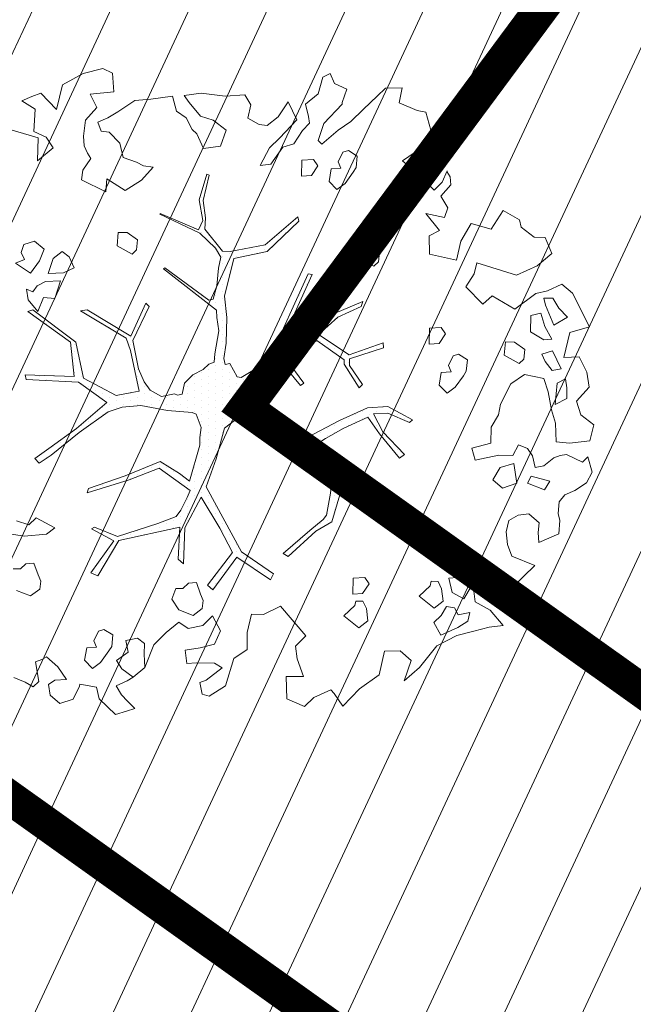
# Model space of a CAD drawing. Units: metres. Extents: x -2647544 to 3393452, y 3311439 to 9806610.
# Drawn here: x 545936 to 545942, y 6582683 to 6582691 of the extents above; entities that cross this region are included whole.
import ezdxf

# ---------------------------------------------------------------- set-up
doc = ezdxf.new("R2010")
doc.units = ezdxf.units.M
doc.header["$LTSCALE"] = 0.5
doc.header["$MEASUREMENT"] = 0
doc.linetypes.add('ACAD_ISO02W100', pattern=[15, 12, -3])
doc.linetypes.add('vana teeprojekt$0$CENTER', pattern=[2, 1.25, -0.25, 0.25, -0.25])
doc.layers.add('00_Loov_DP_hoonestusala', color=193, linetype='vana teeprojekt$0$CENTER')
doc.layers.add('A_PLAN servituut', color=210, linetype='Continuous')
doc.layers.add('00_loov_ELAMUMAA', color=7, linetype='Continuous', lineweight=9, true_color=0xf8f287)
for name, color, linetype, lineweight in [('00_Loov_planeeritav kõrghaljastus', 7, 'Continuous', 9), ('00_Loov_uued krundid', 7, 'Continuous', 5), ('08_ol.ol säilitatav puu', 96, 'Continuous', 9), ('09_likvideeritav kõrghaljastus', 7, 'Continuous', 9), ('0_TULETÕRJE VEEVÕTUKOHT_R', 5, 'Continuous', 20), ('LOOV_00_sihtots', 8, 'Continuous', 9)]:
    doc.layers.add(name, color=color, linetype=linetype, lineweight=lineweight)
pattern_1 = [(65, (0, 0), (-0.5664423669, 0.26413641359), [])]

# ---------------------------------------------------------------- blocks, each defined once
blk = doc.blocks.new('platano2')
at = {"layer": '08_ol.ol säilitatav puu'}
h = blk.add_hatch(dxfattribs=at)
h.set_pattern_fill('DOTS', color=256, scale=4, style=0)
h.set_pattern_definition([(0, (-39973.25, -3784.6), (3.175, 6.35), [0, -6.35])])
h.paths.add_polyline_path([(88.21, 150.09), (83.22, 150.19), (69.39, 108.5), (42.73, 74.07), (38.89, 82.14), (32.1, 92.27), (22.94, 108.94), (12.89, 130.62), (28.09, 141.31), (49.93, 159.35), (46.53, 163.92), (26.15, 144.34), (9.99, 135.67), (9.26, 148.68), (17.65, 168.49), (15.2, 171.04), (3.26, 148.8), (4.39, 130.29), (15.87, 105.08), (31.27, 75.8), (31.44, 59.31), (4.3, 26.39), (-3.78, 21.58), (-7.26, 22.15), (-12.24, 23.25), (-18.66, 26.87), (-27.41, 39.04), (-36.62, 52.71), (-15.8, 69.78), (-17.73, 72.81), (-39.54, 56.76), (-56.47, 84.58), (-38.98, 109.21), (-34.99, 109.13), (-13.74, 122.69), (-16.67, 125.75), (-33.89, 114.1), (-39.88, 114.22), (-49.76, 144.89), (-54.26, 144.48), (-43.39, 113.79), (-61.93, 86.19), (-77.57, 103.49), (-87.13, 124.66), (-91.6, 126.25), (-81.11, 101.06), (-45.14, 51.38), (-46.69, 48.92), (-116, 80.28), (-116.57, 76.79), (-37.86, 40.75), (-22.88, 15.97), (-23.45, 12.48), (-35.57, 5.73), (-34.65, 1.71), (-40.18, 0.33), (-54.12, 2.6), (-77.09, 3.06), (-96.62, 0.96), (-130.41, 9.63), (-136.8, 39.73), (-164.2, 68.26), (-168.22, 67.34), (-142.83, 37.86), (-136.97, 6.26), (-137.11, -0.73), (-156.92, -16.81), (-167.4, -16.1), (-182.93, -18.29), (-205.8, -12.84), (-206.84, -14.82), (-183.5, -21.78), (-164.95, -18.65), (-156.53, -22.32), (-171.22, -56.99), (-170.73, -57.5), (-153.52, -21.38), (-139.74, -7.17), (-131.65, -2.34), (-121.7, -4.53), (-105.74, -5.85), (-93.82, -9.09), (-92.9, -13.1), (-122.18, -52.98), (-121.2, -54), (-83.77, -6.29), (-77.27, -5.92), (-65.25, -4.17), (-44.33, -7.58), (-36.85, -8.23), (-34.95, -13.27), (-30.06, -18.36), (-25.25, -27.45), (-17.91, -35.09), (-7.97, -37.31), (-7.05, -41.33), (-8.11, -44.3), (-5.84, -55.84), (-11.55, -66.21), (-19.15, -71.56), (-30.74, -76.82), (-56.32, -81.8), (-87, -67.2), (-90.06, -70.13), (-60.35, -83.72), (-84.13, -123.2), (-83.25, -129.22), (-58.44, -87.75), (-47.37, -83.98), (-10.75, -76.22), (-9.38, -82.74), (-6.66, -96.78), (-22.24, -126.45), (-54.85, -133.28), (-84.11, -172.16), (-82.7, -176.69), (-54.96, -138.28), (-23.91, -134.9), (-25.31, -179.34), (-21.29, -178.42), (-18.84, -131.01), (-0.34, -105.4), (23.08, -132.85), (41.07, -157.69), (50.31, -170.37), (54.38, -166.45), (47.1, -155.81), (26.63, -130.42), (8.18, -104.08), (3.93, -91.5), (2.28, -74.48), (6.75, -50.6), (8.7, -28.15), (10.27, -24.69), (22.36, -19.94), (31.32, -21.12), (38.32, -21.26), (70.71, -30.65), (63.92, -39.75), (53.08, -57.02), (65.93, -88.75), (77.25, -121.95), (81.23, -123.03), (69.5, -85.32), (59.05, -58.14), (79.1, -30.07), (85.54, -32.69), (96.92, -38.42), (102.83, -42.53), (108.99, -59.14), (120.74, -95.85), (112.33, -116.66), (113.78, -119.18), (124.68, -98.92), (153.73, -119.99), (156.36, -113.55), (124.27, -94.42), (112.39, -39.23), (141.33, -40.81), (145.42, -35.89), (112.98, -34.74), (85.29, -20.2), (113.11, -3.27), (135.32, 8.27), (164.84, -14.31), (168.94, -9.39), (139.4, 12.18), (159.99, 42.74), (154.55, 45.35), (134.48, 16.28), (75.9, -15.52), (50.6, -6.52), (22.78, 1.04), (15.97, 10.17), (15.56, 14.67), (21.3, 27.05), (45.99, 62.52), (73.68, 97.93), (81.65, 96.77), (101.56, 93.37), (105.5, 90.3), (115.24, 78.11), (136.24, 54.21), (138.83, 58.65), (115.85, 83.59), (107.65, 98.24), (74.88, 107.9)])
at = {"layer": '08_ol.ol säilitatav puu', "linetype": 'Continuous'}
for p, q in [((-99.11, 315.7), (-68.73, 331.07)), ((-68.73, 331.07), (-63.67, 313.37)), ((-27.86, 328.78), (-14.11, 330.93)), ((-14.11, 330.93), (-1.44, 319.38)), ((10.74, 323.17), (19.85, 335.09)), ((19.85, 335.09), (34.3, 331.57)), ((34.3, 331.57), (36.35, 312.98)), ((48.78, 329.67), (62.57, 333.42)), ((53.52, 324.73), (48.78, 329.67)), ((62.57, 333.42), (72.15, 328.39)), ((-41.72, 321.8), (-27.86, 328.78)), ((-41.19, 308.08), (-41.72, 321.8)), ((-1.44, 319.38), (10.74, 323.17)), ((46.78, 310.35), (53.52, 324.73)), ((72.15, 328.39), (79.19, 317.76)), ((-107.37, 306.18), (-99.11, 315.7)), ((-63.67, 313.37), (-41.19, 308.08)), ((36.35, 312.98), (35.3, 300.9)), ((79.19, 317.76), (83.05, 308.81)), ((-101.18, 293.15), (-107.37, 306.18)), ((-85.65, 303.33), (-94.63, 297.86)), ((-77.42, 311.23), (-85.65, 303.33)), ((-70.41, 298.99), (-77.42, 311.23)), ((-30.75, 305.45), (-47.04, 297.71)), ((-29.3, 297.36), (-30.75, 305.45)), ((-13.71, 310.75), (-21.8, 309.3)), ((-21.8, 309.3), (-17.92, 301.97)), ((-4.03, 310.56), (-13.71, 310.75)), ((1.4, 299.96), (-4.03, 310.56)), ((47.47, 304.69), (46.78, 310.35)), ((49.78, 298.99), (47.47, 304.69)), ((83.05, 308.81), (89.4, 303.84)), ((89.4, 303.84), (99.87, 302.83)), ((99.87, 302.83), (106.35, 304.31)), ((106.35, 304.31), (118.43, 303.26)), ((118.43, 303.26), (126.13, 285.36)), ((-149.62, 290.9), (-134.98, 297.06)), ((-134.98, 297.06), (-123.95, 283.93)), ((-94.63, 297.86), (-94.79, 289.8)), ((-88.31, 291.28), (-70.41, 298.99)), ((-57.54, 297.12), (-68.96, 290.89)), ((-56.88, 289.84), (-57.54, 297.12)), ((-47.04, 297.71), (-44.01, 287.97)), ((-37.5, 291.07), (-29.3, 297.36)), ((-10.02, 293.74), (-22.19, 289.95)), ((-17.92, 301.97), (1.4, 299.96)), ((6.17, 296.64), (-10.02, 293.74)), ((18.35, 300.43), (6.17, 296.64)), ((35.3, 300.9), (18.35, 300.43)), ((56.86, 289.98), (49.78, 298.99)), ((70.68, 295.35), (66.31, 278.5)), ((78.64, 290.35), (70.68, 295.35)), ((-149.81, 281.22), (-149.62, 290.9)), ((-98.97, 282.62), (-101.18, 293.15)), ((-94.79, 289.8), (-88.31, 291.28)), ((-68.96, 290.89), (-81.13, 287.1)), ((-81.13, 287.1), (-78.89, 278.18)), ((-64.38, 277.89), (-56.88, 289.84)), ((-44.01, 287.97), (-37.5, 291.07)), ((-22.19, 289.95), (-25.77, 272.28)), ((58.31, 281.88), (56.86, 289.98)), ((72.69, 275.14), (78.64, 290.35)), ((108.4, 285.72), (100.14, 276.2)), ((117.25, 284.73), (108.4, 285.72)), ((126.13, 285.36), (117.25, 284.73)), ((-158.93, 269.31), (-149.81, 281.22)), ((-123.95, 283.93), (-115.45, 265.21)), ((-78.89, 278.18), (-64.38, 277.89)), ((41.23, 274.97), (47.78, 279.67)), ((47.78, 279.67), (58.31, 281.88)), ((66.31, 278.5), (72.69, 275.14)), ((100.14, 276.2), (101.56, 266.5)), ((147.03, 281.71), (166.79, 261.15)), ((-165.41, 267.82), (-158.93, 269.31)), ((-48.35, 272.73), (-54.99, 263.19)), ((-39.5, 271.75), (-48.35, 272.73)), ((-43.08, 254.07), (-35.55, 267.64)), ((-35.55, 267.64), (-39.5, 271.75)), ((-25.77, 272.28), (-17.15, 260.01)), ((37.84, 266.97), (41.23, 274.97)), ((-54.99, 263.19), (-55.16, 255.12)), ((-17.15, 260.01), (1.22, 250.76)), ((47.42, 261.94), (37.84, 266.97)), ((47.16, 249.04), (47.42, 261.94)), ((72.5, 265.47), (54.69, 262.6)), ((54.69, 262.6), (58.48, 250.42)), ((77.08, 252.47), (72.5, 265.47)), ((101.56, 266.5), (106.23, 258.33)), ((106.23, 258.33), (116.67, 255.7)), ((127.99, 257.09), (138.55, 260.91)), ((166.79, 261.15), (160.24, 256.44)), ((166.79, 261.15), (166.79, 261.15)), ((166.79, 261.15), (166.79, 261.15)), ((166.79, 261.15), (166.79, 261.15)), ((-55.16, 255.12), (-43.08, 254.07)), ((1.22, 250.76), (10.86, 248.96)), ((58.48, 250.42), (69.64, 243.74)), ((69.64, 243.74), (77.08, 252.47)), ((116.67, 255.7), (127.99, 257.09)), ((160.24, 256.44), (151.13, 244.53)), ((187.36, 241.38), (201.31, 253.2)), ((201.31, 253.2), (202.67, 240.27)), ((10.86, 248.96), (22.02, 242.28)), ((22.02, 242.28), (36.53, 241.99)), ((151.13, 244.53), (158.2, 235.51)), ((179.83, 227.82), (187.36, 241.38)), ((152.48, 231.59), (153.11, 222.71)), ((166.04, 224.06), (152.48, 231.59)), ((158.2, 235.51), (170.12, 226.4)), ((202.67, 240.27), (206.42, 226.48)), ((153.11, 222.71), (160.31, 220.14)), ((177.2, 217.38), (166.04, 224.06)), ((170.12, 226.4), (179.83, 227.82)), ((189.41, 222.79), (191.62, 212.25)), ((197.44, 221.01), (189.41, 222.79)), ((206.42, 226.48), (210.15, 211.08)), ((-39.02, 220.67), (-44.02, 212.7)), ((-28.56, 219.65), (-39.02, 220.67)), ((-24.57, 217.15), (-28.56, 219.65)), ((-14.24, 209.68), (-24.57, 217.15)), ((160.31, 220.14), (157.72, 211.32)), ((171.35, 207.01), (177.2, 217.38)), ((202.91, 212.03), (197.44, 221.01)), ((-245.37, 201.38), (-236.42, 205.24)), ((-236.42, 205.24), (-225.17, 203.4)), ((-209.26, 202.09), (-204.36, 205.22)), ((-204.36, 205.22), (-197.09, 205.88)), ((-197.09, 205.88), (-186.78, 196.8)), ((-134.41, 186.4), (-129.06, 210.74)), ((-44.02, 212.7), (-42.51, 207.83)), ((-42.51, 207.83), (-33.72, 203.62)), ((-33.72, 203.62), (-28.03, 205.93)), ((-28.03, 205.93), (-27.4, 197.04)), ((-8.74, 202.31), (-14.24, 209.68)), ((157.72, 211.32), (158.38, 204.05)), ((158.38, 204.05), (171.35, 207.01)), ((185.1, 209.16), (184.15, 201.92)), ((191.62, 212.25), (185.1, 209.16)), ((209.85, 196.56), (202.91, 212.03)), ((210.15, 211.08), (219.46, 193.14)), ((-246.46, 187.69), (-245.37, 201.38)), ((-225.17, 203.4), (-219.76, 191.19)), ((-199.46, 198.04), (-209.86, 202.28)), ((-192.35, 190.64), (-199.46, 198.04)), ((-186.78, 196.8), (-176.18, 202.9)), ((-176.18, 202.9), (-167.49, 200.13)), ((-167.49, 200.13), (-171.19, 183.08)), ((-62.53, 200.97), (-68.25, 197.05)), ((-68.25, 197.05), (-67.66, 186.55)), ((-53.77, 195.15), (-62.53, 200.97)), ((-27.4, 197.04), (-16.14, 195.2)), ((-16.14, 195.2), (-8.74, 202.31)), ((167.93, 197.41), (161.41, 194.31)), ((179.25, 198.79), (167.93, 197.41)), ((185.53, 190.6), (179.25, 198.79)), ((184.15, 201.92), (192.11, 196.92)), ((192.11, 196.92), (198.43, 190.34)), ((198.43, 190.34), (209.85, 196.56)), ((-262.68, 183.18), (-246.46, 187.69)), ((-219.76, 191.19), (-222.49, 175.92)), ((-203.83, 181.19), (-195.64, 187.48)), ((-195.64, 187.48), (-192.35, 190.64)), ((-171.19, 183.08), (-155.99, 195.38)), ((-155.99, 195.38), (-150.95, 186.17)), ((-53.14, 186.26), (-53.77, 195.15)), ((161.41, 194.31), (161.28, 187.86)), ((161.28, 187.86), (165.3, 186.97)), ((165.3, 186.97), (174.78, 177.1)), ((174.78, 177.1), (185.53, 190.6)), ((219.46, 193.14), (239.31, 177.42)), ((-264.45, 175.15), (-262.68, 183.18)), ((-210.48, 171.64), (-203.83, 181.19)), ((-150.95, 186.17), (-134.41, 186.4)), ((-67.66, 186.55), (-53.14, 186.26)), ((-271.23, 159.15), (-264.45, 175.15)), ((-222.49, 175.92), (-226.57, 173.58)), ((-226.57, 173.58), (-218.74, 162.13)), ((-218.74, 162.13), (-210.48, 171.64)), ((3.26, 148.8), (15.2, 171.04)), ((15.2, 171.04), (17.65, 168.49)), ((239.31, 177.42), (251.13, 163.47)), ((-284.39, 146.51), (-284.88, 161.85)), ((-284.88, 161.85), (-271.23, 159.15)), ((17.65, 168.49), (9.26, 148.68)), ((26.15, 144.34), (46.53, 163.92)), ((46.53, 163.92), (49.93, 159.35)), ((49.93, 159.35), (28.09, 141.31)), ((-277.27, 139.11), (-284.39, 146.51)), ((-163.05, 150.54), (-169.69, 140.99)), ((-154.19, 149.55), (-163.05, 150.54)), ((-157.77, 131.88), (-150.24, 145.44)), ((-150.24, 145.44), (-154.19, 149.55)), ((-54.26, 144.48), (-49.76, 144.89)), ((-43.39, 113.79), (-54.26, 144.48)), ((-49.76, 144.89), (-39.88, 114.22)), ((4.39, 130.29), (3.26, 148.8)), ((9.26, 148.68), (9.99, 135.67)), ((9.99, 135.67), (26.15, 144.34)), ((69.39, 108.5), (83.22, 150.19)), ((88.21, 150.09), (74.88, 107.9)), ((83.22, 150.19), (88.21, 150.09)), ((-265.42, 126.77), (-277.27, 139.11)), ((-169.69, 140.99), (-169.85, 132.93)), ((-136.28, 141.35), (-142.93, 131.8)), ((-127.43, 140.37), (-136.28, 141.35)), ((-131.01, 122.69), (-123.48, 136.25)), ((-123.48, 136.25), (-127.43, 140.37)), ((28.09, 141.31), (12.89, 130.62)), ((245.84, 140.99), (258.39, 122.99)), ((-254.36, 115.26), (-265.42, 126.77)), ((-169.85, 132.93), (-157.77, 131.88)), ((-142.93, 131.8), (-143.09, 123.74)), ((-91.6, 126.25), (-87.13, 124.66)), ((-81.11, 101.06), (-91.6, 126.25)), ((-87.13, 124.66), (-77.57, 103.49)), ((-33.89, 114.1), (-16.67, 125.75)), ((-16.67, 125.75), (-13.74, 122.69)), ((15.87, 105.08), (4.39, 130.29)), ((12.89, 130.62), (22.94, 108.94)), ((163.62, 131.8), (157.9, 127.89)), ((157.9, 127.89), (158.49, 117.39)), ((172.38, 125.98), (163.62, 131.8)), ((173, 117.1), (172.38, 125.98)), ((179.24, 126.25), (179.11, 119.8)), ((185.76, 129.35), (179.24, 126.25)), ((197.08, 130.73), (185.76, 129.35)), ((203.36, 122.54), (197.08, 130.73)), ((-223.14, 121.02), (-228.14, 113.05)), ((-212.67, 120), (-223.14, 121.02)), ((-208.69, 117.5), (-212.67, 120)), ((-198.36, 110.04), (-208.69, 117.5)), ((-143.09, 123.74), (-131.01, 122.69)), ((-13.74, 122.69), (-34.99, 109.13)), ((158.49, 117.39), (173, 117.1)), ((179.11, 119.8), (183.13, 118.91)), ((183.13, 118.91), (192.61, 109.04)), ((192.61, 109.04), (203.36, 122.54)), ((258.39, 122.99), (274.22, 108.16)), ((-288.74, 100.44), (-283.67, 111.63)), ((-283.67, 111.63), (-271.66, 107.35)), ((-271.66, 107.35), (-270.05, 107.32)), ((-270.05, 107.32), (-252.63, 90.84)), ((-246.53, 103.8), (-254.36, 115.26)), ((-228.14, 113.05), (-226.62, 108.19)), ((-226.62, 108.19), (-217.84, 103.98)), ((-192.86, 102.67), (-198.36, 110.04)), ((-61.93, 86.19), (-43.39, 113.79)), ((-38.98, 109.21), (-56.47, 84.58)), ((-39.88, 114.22), (-33.89, 114.1)), ((-34.99, 109.13), (-38.98, 109.21)), ((22.94, 108.94), (32.1, 92.27)), ((42.73, 74.07), (69.39, 108.5)), ((74.88, 107.9), (107.65, 98.24)), ((274.22, 108.16), (262.77, 100.32)), ((-297.69, 96.58), (-288.74, 100.44)), ((-233.92, 89.03), (-246.53, 103.8)), ((-217.84, 103.98), (-212.14, 106.28)), ((-212.14, 106.28), (-211.52, 97.4)), ((-200.26, 95.56), (-192.86, 102.67)), ((-45.14, 51.38), (-81.11, 101.06)), ((-77.57, 103.49), (-61.93, 86.19)), ((31.27, 75.8), (15.87, 105.08)), ((73.68, 97.93), (45.99, 62.52)), ((81.65, 96.77), (73.68, 97.93)), ((107.65, 98.24), (115.85, 83.59)), ((262.77, 100.32), (259.48, 97.16)), ((-294.59, 90.07), (-297.69, 96.58)), ((-279.35, 85.73), (-294.59, 90.07)), ((-237.21, 85.87), (-233.92, 89.03)), ((-211.52, 97.4), (-200.26, 95.56)), ((32.1, 92.27), (38.89, 82.14)), ((101.56, 93.37), (81.65, 96.77)), ((105.5, 90.3), (101.56, 93.37)), ((115.24, 78.11), (105.5, 90.3)), ((259.48, 97.16), (266.43, 81.69)), ((-269.91, 74.25), (-279.35, 85.73)), ((-214.37, 85.43), (-220.09, 81.52)), ((-220.09, 81.52), (-219.5, 71.02)), ((-205.61, 79.61), (-214.37, 85.43)), ((-116.57, 76.79), (-116, 80.28)), ((-116, 80.28), (-46.69, 48.92)), ((-56.47, 84.58), (-39.54, 56.76)), ((38.89, 82.14), (42.73, 74.07)), ((115.85, 83.59), (138.83, 58.65)), ((266.43, 81.69), (274.33, 73.47)), ((-204.98, 70.73), (-205.61, 79.61)), ((-37.86, 40.75), (-116.57, 76.79)), ((-39.54, 56.76), (-17.73, 72.81)), ((-17.73, 72.81), (-15.8, 69.78)), ((31.44, 59.31), (31.27, 75.8)), ((136.24, 54.21), (115.24, 78.11)), ((183.81, 51.66), (210.56, 74.52)), ((274.33, 73.47), (267.56, 57.47)), ((-272.08, 58.74), (-255.79, 66.48)), ((-255.79, 66.48), (-239.17, 50.82)), ((-231.04, 53.88), (-234.07, 63.62)), ((-219.5, 71.02), (-204.98, 70.73)), ((-168.22, 67.34), (-164.2, 68.26)), ((-142.83, 37.86), (-168.22, 67.34)), ((-164.2, 68.26), (-136.8, 39.73)), ((-15.8, 69.78), (-36.62, 52.71)), ((45.99, 62.52), (21.3, 27.05)), ((-258.55, 49.59), (-272.08, 58.74)), ((-215.93, 43.09), (-231.04, 53.88)), ((4.3, 26.39), (31.44, 59.31)), ((138.83, 58.65), (136.24, 54.21)), ((-250.68, 39.76), (-258.55, 49.59)), ((-239.17, 50.82), (-230.48, 41.77)), ((-46.69, 48.92), (-45.14, 51.38)), ((-36.62, 52.71), (-27.41, 39.04)), ((134.48, 16.28), (154.55, 45.35)), ((154.55, 45.35), (159.99, 42.74)), ((191.41, 36.38), (183.81, 51.66)), ((-251.64, 32.51), (-250.68, 39.76)), ((-230.48, 41.77), (-214.51, 33.38)), ((-214.51, 33.38), (-215.93, 43.09)), ((-136.97, 6.26), (-142.83, 37.86)), ((-136.8, 39.73), (-130.41, 9.63)), ((-22.88, 15.97), (-37.86, 40.75)), ((-27.41, 39.04), (-18.66, 26.87)), ((159.99, 42.74), (139.4, 12.18)), ((190.83, 25.36), (191.41, 36.38)), ((-257.49, 22.15), (-251.64, 32.51)), ((-18.66, 26.87), (-12.24, 23.25)), ((21.3, 27.05), (15.56, 14.67)), ((-278.52, 19.34), (-269.54, 24.81)), ((-277.26, 1.57), (-278.52, 19.34)), ((-269.54, 24.81), (-257.49, 22.15)), ((-12.24, 23.25), (-7.26, 22.15)), ((-7.26, 22.15), (-3.78, 21.58)), ((-3.78, 21.58), (4.3, 26.39)), ((207.57, 21.54), (190.83, 25.36)), ((-130.41, 9.63), (-96.62, 0.96)), ((-35.57, 5.73), (-23.45, 12.48)), ((-23.45, 12.48), (-22.88, 15.97)), ((15.56, 14.67), (15.97, 10.17)), ((15.97, 10.17), (22.78, 1.04)), ((75.9, -15.52), (134.48, 16.28)), ((139.4, 12.18), (168.94, -9.39)), ((-280.12, -20.15), (-277.26, 1.57)), ((-246.59, 2.57), (-255.7, -9.35)), ((-232.17, -2.56), (-246.59, 2.57)), ((-137.11, -0.73), (-136.97, 6.26)), ((-96.62, 0.96), (-77.09, 3.06)), ((-77.09, 3.06), (-54.12, 2.6)), ((-54.12, 2.6), (-40.18, 0.33)), ((-40.18, 0.33), (-34.65, 1.71)), ((-34.65, 1.71), (-35.57, 5.73)), ((22.78, 1.04), (50.6, -6.52)), ((135.32, 8.27), (113.11, -3.27)), ((164.84, -14.31), (135.32, 8.27)), ((255.69, 1.97), (265.07, -12.74)), ((-230.06, -17.93), (-232.17, -2.56)), ((-156.92, -16.81), (-137.11, -0.73)), ((-139.74, -7.17), (-153.52, -21.38)), ((-131.65, -2.34), (-139.74, -7.17)), ((-121.7, -4.53), (-131.65, -2.34)), ((-105.74, -5.85), (-121.7, -4.53)), ((-83.77, -6.29), (-121.2, -54)), ((-93.82, -9.09), (-105.74, -5.85)), ((-77.27, -5.92), (-83.77, -6.29)), ((-65.25, -4.17), (-77.27, -5.92)), ((-44.33, -7.58), (-65.25, -4.17)), ((-36.85, -8.23), (-44.33, -7.58)), ((-34.95, -13.27), (-36.85, -8.23)), ((50.6, -6.52), (75.9, -15.52)), ((113.11, -3.27), (85.29, -20.2)), ((192.38, -9.95), (206.02, -2.55)), ((206.02, -2.55), (218.17, -8.12)), ((235.32, -8.11), (235, -24.23)), ((239.5, -0.93), (235.32, -8.11)), ((250.49, -15.67), (239.5, -0.93)), ((-255.7, -9.35), (-259.15, -20.57)), ((-183.5, -21.78), (-206.84, -14.82)), ((-205.8, -12.84), (-182.93, -18.29)), ((-182.93, -18.29), (-167.4, -16.1)), ((-167.4, -16.1), (-156.92, -16.81)), ((-122.18, -52.98), (-92.9, -13.1)), ((-92.9, -13.1), (-93.82, -9.09)), ((-30.06, -18.36), (-34.95, -13.27)), ((168.94, -9.39), (164.84, -14.31)), ((201.28, -18.59), (192.38, -9.95)), ((252.8, -21.36), (250.49, -15.67)), ((265.07, -12.74), (263.33, -19.16)), ((-278.01, -35.52), (-280.12, -20.15)), ((-259.15, -20.57), (-271.46, -30.81)), ((-247.21, -28.07), (-243.09, -24.12)), ((-243.09, -24.12), (-230.06, -17.93)), ((-164.95, -18.65), (-183.5, -21.78)), ((-171.22, -56.99), (-156.53, -22.32)), ((-153.52, -21.38), (-170.73, -57.5)), ((-156.53, -22.32), (-164.95, -18.65)), ((-25.25, -27.45), (-30.06, -18.36)), ((10.27, -24.69), (8.7, -28.15)), ((22.36, -19.94), (10.27, -24.69)), ((31.32, -21.12), (22.36, -19.94)), ((38.32, -21.26), (31.32, -21.12)), ((70.71, -30.65), (38.32, -21.26)), ((85.29, -20.2), (112.98, -34.74)), ((172.96, -20.57), (162.4, -24.39)), ((162.4, -24.39), (163.06, -31.66)), ((178.65, -18.26), (172.96, -20.57)), ((185.89, -19.21), (178.65, -18.26)), ((192.18, -27.4), (185.89, -19.21)), ((203.97, -31.85), (201.28, -18.59)), ((235, -24.23), (235.62, -33.12)), ((263.33, -19.16), (252.8, -21.36)), ((-271.46, -30.81), (-278.01, -35.52)), ((-263.62, -42.26), (-257.8, -33.5)), ((-257.8, -33.5), (-247.21, -28.07)), ((-17.91, -35.09), (-25.25, -27.45)), ((-7.97, -37.31), (-17.91, -35.09)), ((8.7, -28.15), (6.75, -50.6)), ((79.1, -30.07), (59.05, -58.14)), ((63.92, -39.75), (70.71, -30.65)), ((85.54, -32.69), (79.1, -30.07)), ((96.92, -38.42), (85.54, -32.69)), ((112.98, -34.74), (145.42, -35.89)), ((163.06, -31.66), (167.8, -36.6)), ((187.08, -40.21), (192.18, -27.4)), ((198.08, -40.24), (203.97, -31.85)), ((-277.41, -46.02), (-263.62, -42.26)), ((-8.11, -44.3), (-7.05, -41.33)), ((-5.84, -55.84), (-8.11, -44.3)), ((-7.05, -41.33), (-7.97, -37.31)), ((53.08, -57.02), (63.92, -39.75)), ((102.83, -42.53), (96.92, -38.42)), ((108.99, -59.14), (102.83, -42.53)), ((112.39, -39.23), (124.27, -94.42)), ((141.33, -40.81), (112.39, -39.23)), ((145.42, -35.89), (141.33, -40.81)), ((167.8, -36.6), (167.67, -43.05)), ((167.67, -43.05), (177.28, -46.47)), ((177.28, -46.47), (187.08, -40.21)), ((207.5, -51.64), (198.08, -40.24)), ((-274.57, -65.43), (-277.41, -46.02)), ((-121.2, -54), (-122.18, -52.98)), ((6.75, -50.6), (2.28, -74.48)), ((-170.73, -57.5), (-171.22, -56.99)), ((-11.55, -66.21), (-5.84, -55.84)), ((65.93, -88.75), (53.08, -57.02)), ((59.05, -58.14), (69.5, -85.32)), ((120.74, -95.85), (108.99, -59.14)), ((-273.25, -79.98), (-274.57, -65.43)), ((-213.23, -63.44), (-214.22, -72.29)), ((-201.35, -74.16), (-213.23, -63.44)), ((-90.06, -70.13), (-87, -67.2)), ((-60.35, -83.72), (-90.06, -70.13)), ((-87, -67.2), (-56.32, -81.8)), ((-19.15, -71.56), (-11.55, -66.21)), ((239.33, -70.95), (227.22, -71.52)), ((247.99, -81.62), (239.33, -70.95)), ((-263.08, -95.51), (-273.25, -79.98)), ((-217.57, -78.68), (-221.85, -90.69)), ((-214.22, -72.29), (-217.57, -78.68)), ((-191.96, -88.87), (-201.35, -74.16)), ((-147.32, -77.49), (-153.97, -87.04)), ((-138.47, -78.47), (-147.32, -77.49)), ((-134.52, -82.59), (-138.47, -78.47)), ((-56.32, -81.8), (-30.74, -76.82)), ((-10.75, -76.22), (-47.37, -83.98)), ((-30.74, -76.82), (-19.15, -71.56)), ((-9.38, -82.74), (-10.75, -76.22)), ((2.28, -74.48), (3.93, -91.5)), ((217.54, -71.32), (212.58, -77.68)), ((212.58, -77.68), (214.79, -88.21)), ((227.22, -71.52), (217.54, -71.32)), ((-202.65, -105.26), (-191.96, -88.87)), ((-153.97, -87.04), (-154.13, -95.1)), ((-142.05, -96.15), (-134.52, -82.59)), ((-84.13, -123.2), (-60.35, -83.72)), ((-58.44, -87.75), (-83.25, -129.22)), ((-47.37, -83.98), (-58.44, -87.75)), ((-6.66, -96.78), (-9.38, -82.74)), ((77.25, -121.95), (65.93, -88.75)), ((69.5, -85.32), (81.23, -123.03)), ((214.79, -88.21), (225.31, -86)), ((225.31, -86), (232.92, -96.58)), ((240.52, -91.95), (247.99, -81.62)), ((251.17, -87.09), (255.81, -96.87)), ((263.97, -92.19), (269.73, -86.66)), ((278.58, -87.65), (281.61, -97.39)), ((-257.61, -104.49), (-263.08, -95.51)), ((-234.81, -93.66), (-244.68, -103.14)), ((-221.85, -90.69), (-234.81, -93.66)), ((-154.13, -95.1), (-142.05, -96.15)), ((-22.24, -126.45), (-6.66, -96.78)), ((3.93, -91.5), (8.18, -104.08)), ((112.33, -116.66), (120.74, -95.85)), ((124.27, -94.42), (156.36, -113.55)), ((232.92, -96.58), (240.52, -91.95)), ((255.81, -96.87), (263.97, -92.19)), ((281.61, -97.39), (267.6, -112.43)), ((-302.18, -108.98), (-297.97, -100.19)), ((-253.76, -113.44), (-257.61, -104.49)), ((-244.68, -103.14), (-245.63, -110.38)), ((-190.75, -106.38), (-202.65, -105.26)), ((-201.63, -128.2), (-190.75, -106.38)), ((-0.34, -105.4), (-18.84, -131.01)), ((23.08, -132.85), (-0.34, -105.4)), ((8.18, -104.08), (26.63, -130.42)), ((124.68, -98.92), (113.78, -119.18)), ((153.73, -119.99), (124.68, -98.92)), ((209.77, -99.98), (204.77, -107.94)), ((220.23, -100.99), (209.77, -99.98)), ((224.22, -103.49), (220.23, -100.99)), ((234.55, -110.96), (224.22, -103.49)), ((-297.7, -126.82), (-302.18, -108.98)), ((-245.63, -110.38), (-253.76, -113.44)), ((156.36, -113.55), (153.73, -119.99)), ((204.77, -107.94), (206.28, -112.81)), ((206.28, -112.81), (215.07, -117.02)), ((215.07, -117.02), (220.77, -114.72)), ((220.77, -114.72), (221.39, -123.6)), ((240.05, -118.33), (234.55, -110.96)), ((257.07, -114.64), (254.34, -129.91)), ((267.6, -112.43), (257.07, -114.64)), ((-232.23, -125.97), (-225.72, -122.88)), ((-225.72, -122.88), (-220.82, -119.75)), ((-220.82, -119.75), (-210.48, -127.22)), ((-83.25, -129.22), (-84.13, -123.2)), ((81.23, -123.03), (77.25, -121.95)), ((113.78, -119.18), (112.33, -116.66)), ((221.39, -123.6), (232.65, -125.44)), ((232.65, -125.44), (240.05, -118.33)), ((-287.59, -145.57), (-297.7, -126.82)), ((-255.6, -124.7), (-241.12, -126.6)), ((-241.12, -126.6), (-232.23, -125.97)), ((-210.48, -127.22), (-201.63, -128.2)), ((-84.11, -172.16), (-54.85, -133.28)), ((-54.85, -133.28), (-22.24, -126.45)), ((-18.84, -131.01), (-21.29, -178.42)), ((41.07, -157.69), (23.08, -132.85)), ((26.63, -130.42), (47.1, -155.81)), ((254.34, -129.91), (255.95, -129.94)), ((255.95, -129.94), (267.93, -135.83)), ((-131.92, -139.47), (-136.88, -145.83)), ((-122.14, -134.83), (-131.92, -139.47)), ((-117.5, -144.6), (-122.14, -134.83)), ((-54.96, -138.28), (-82.7, -176.69)), ((-23.91, -134.9), (-54.96, -138.28)), ((-25.31, -179.34), (-23.91, -134.9)), ((250.06, -141.92), (238.61, -149.76)), ((250.66, -152.42), (250.06, -141.92)), ((267.93, -135.83), (271.72, -148)), ((-265.11, -150.86), (-287.59, -145.57)), ((-279.92, -165.08), (-265.11, -150.86)), ((-136.88, -145.83), (-130.59, -154.02)), ((-116.97, -158.32), (-117.5, -144.6)), ((-110.29, -147.16), (-109.76, -160.89)), ((-94.26, -152.33), (-110.29, -147.16)), ((238.61, -149.76), (229.53, -160.06)), ((271.72, -148), (264.29, -156.73)), ((-230.49, -153.98), (-240.3, -160.23)), ((-218.67, -167.93), (-230.49, -153.98)), ((-130.59, -154.02), (-116.97, -158.32)), ((-95.28, -162.79), (-94.26, -152.33)), ((50.31, -170.37), (41.07, -157.69)), ((47.1, -155.81), (54.38, -166.45)), ((113.04, -152.46), (103.83, -169.21)), ((118.54, -159.83), (113.04, -152.46)), ((120.55, -180.03), (118.54, -159.83)), ((229.53, -160.06), (231.87, -164.14)), ((254.58, -158.15), (250.66, -152.42)), ((264.29, -156.73), (254.58, -158.15)), ((-276.86, -173.21), (-279.92, -165.08)), ((-247.43, -193.97), (-239.64, -167.51)), ((-240.3, -160.23), (-245.36, -171.43)), ((-239.64, -167.51), (-218.67, -167.93)), ((-138.82, -161.92), (-146.25, -170.64)), ((-128.42, -166.16), (-138.82, -161.92)), ((-117.29, -174.45), (-128.42, -166.16)), ((-109.76, -160.89), (-105.87, -168.23)), ((-105.87, -168.23), (-100.31, -172.37)), ((-82.48, -167.89), (-95.28, -162.79)), ((-93.13, -176.55), (-82.48, -167.89)), ((50.31, -170.37), (54.38, -166.45)), ((155.3, -167.46), (144.74, -171.28)), ((161, -165.16), (155.3, -167.46)), ((168.23, -166.11), (161, -165.16)), ((174.52, -174.3), (168.23, -166.11)), ((231.87, -164.14), (234.18, -169.84)), ((234.18, -169.84), (251.98, -166.97)), ((251.98, -166.97), (256.72, -171.9)), ((-273, -182.16), (-276.86, -173.21)), ((-265.5, -170.21), (-273, -182.16)), ((-245.36, -171.43), (-265.5, -170.21)), ((-146.25, -170.64), (-143.22, -180.38)), ((-126.43, -187.98), (-117.29, -174.45)), ((-100.31, -172.37), (-102.84, -177.97)), ((-102.84, -177.97), (-93.13, -176.55)), ((-82.7, -176.69), (-84.11, -172.16)), ((103.83, -169.21), (110.15, -175.79)), ((110.15, -175.79), (106.7, -187.01)), ((144.74, -171.28), (145.4, -178.55)), ((169.43, -187.1), (174.52, -174.3)), ((256.72, -171.9), (252.54, -179.08)), ((-143.22, -180.38), (-136.01, -182.95)), ((-136.01, -182.95), (-129.5, -179.85)), ((-129.5, -179.85), (-126.43, -187.98)), ((-25.31, -179.34), (-21.29, -178.42)), ((117.79, -196.92), (120.55, -180.03)), ((145.4, -178.55), (150.14, -183.49)), ((150.14, -183.49), (150.01, -189.94)), ((252.54, -179.08), (248.3, -189.48))]:
    blk.add_line(p, q, dxfattribs=at)
at = {"layer": '08_ol.ol säilitatav puu'}
for p, q in [((-84.62, 263.75), (-98.97, 282.62)), ((147.03, 281.71), (138.55, 260.91)), ((-173.8, 253), (-165.41, 267.82)), ((-115.45, 265.21), (-126.56, 229.29)), ((-96.76, 243.05), (-84.62, 263.75)), ((-156.9, 242.18), (-173.8, 253)), ((-162.16, 224.17), (-156.9, 242.18)), ((-89.19, 234.64), (-96.76, 243.05)), ((36.53, 241.99), (40.89, 224.66)), ((51.87, 227.69), (47.16, 249.04)), ((-104.89, 219.26), (-89.19, 234.64)), ((-146.16, 214.68), (-162.16, 224.17)), ((-126.56, 229.29), (-116.68, 226.77)), ((-116.68, 226.77), (-104.89, 219.26)), ((40.89, 224.66), (51.87, 227.69)), ((-129.06, 210.74), (-146.16, 214.68)), ((224.19, 159.91), (232.76, 169.92)), ((232.76, 169.92), (251.13, 163.47)), ((224.43, 145.63), (224.19, 159.91)), ((245.84, 140.99), (224.43, 145.63)), ((-252.63, 90.84), (-237.21, 85.87)), ((-258.82, 76.97), (-269.91, 74.25)), ((-252.94, 77.95), (-258.82, 76.97)), ((-246.36, 71.68), (-252.94, 77.95)), ((-234.07, 63.62), (-246.36, 71.68)), ((210.56, 74.52), (219.87, 65.26)), ((231.29, 66.73), (247.29, 72.6)), ((247.29, 72.6), (247.34, 56.68)), ((219.87, 65.26), (231.29, 66.73)), ((247.34, 56.68), (267.56, 57.47)), ((222.97, 21.69), (207.57, 21.54)), ((231.17, 9.48), (222.97, 21.69)), ((255.69, 1.97), (231.17, 9.48)), ((218.17, -8.12), (221.48, -20.97)), ((-206.84, -14.82), (-205.8, -12.84)), ((221.48, -20.97), (223.56, -34.64)), ((223.56, -34.64), (235.62, -33.12)), ((218.55, -62.82), (207.5, -51.64)), ((239.33, -70.95), (218.55, -62.82)), ((276.13, -79.97), (269.73, -86.66)), ((278.58, -87.65), (276.13, -79.97)), ((251.17, -87.09), (247.99, -81.62)), ((-297.97, -100.19), (-281.05, -99.15)), ((-281.05, -99.15), (-279.19, -120.54)), ((-279.19, -120.54), (-267.08, -114.43)), ((-267.08, -114.43), (-255.6, -124.7))]:
    blk.add_line(p, q, dxfattribs=at)
blk = doc.blocks.new('A$C2AF94360')
at = {"layer": '08_ol.ol säilitatav puu', "color": 76, "rotation": 270}
blk.add_blockref('platano2', (0, 0), dxfattribs=at)
blk = doc.blocks.new('puu1')
at = {"layer": '09_likvideeritav kõrghaljastus', "color": 65}
blk.add_blockref('A$C2AF94360', (215.98, 160.62), dxfattribs=at)

msp = doc.modelspace()

# ---------------------------------------------------------------- hatches: boundary and pattern name
at = {"layer": '00_loov_ELAMUMAA', "linetype": 'Continuous', "lineweight": 9}
h = msp.add_hatch(dxfattribs=at)
h.set_pattern_fill('ANSI31', color=252, scale=2)
h.set_pattern_definition([(45, (0, 0), (-0.176776695297, 0.176776695297), [])])
h.paths.add_polyline_path([(545968.6803, 6582663.7078), (545958.2039, 6582671.1768), (545953.6659, 6582664.5871), (545964.0362, 6582657.1938, -0.236068), (545968.4542, 6582656.5002), (545986.4478, 6582643.672), (545988.6375, 6582647.1988, -0.059975), (545987.5884, 6582647.7713), (545970.7762, 6582659.7573, -0.236068)], flags=17)
h.paths.add_polyline_path([(545995.226, 6582636.4551, -0.169105), (545996.665, 6582642.8719), (546021.6919, 6582683.1798), (546017.6253, 6582686.0658), (545994.7388, 6582649.2051, -0.363584), (545988.6375, 6582647.1988), (545986.4478, 6582643.672), (545987.8381, 6582642.6808, -0.212359), (545989.9028, 6582639.1805), (545993.556, 6582607.398, -0.447176), (545988.6049, 6582601.827, -0.129998), (545970.2361, 6582606.6216), (545935.8233, 6582627.8965), (545905.3267, 6582650.4919), (545902.3617, 6582646.4943), (545933.0283, 6582623.773), (545967.6189, 6582602.3881, 0.143919), (545990.5942, 6582596.8769, -0.308666), (545995.4043, 6582593.9389, 0.029518), (545996.0911, 6582592.259), (546000.4638, 6582594.7123, -0.074305), (545999.696, 6582597.5667)])
h.paths.add_polyline_path([(546001.4424, 6582592.9681, -0.050126), (546000.4638, 6582594.7123), (545996.0911, 6582592.259, 0.032535), (545997.0713, 6582590.5157)])
h.paths.add_polyline_path([(546003.4784, 6582590.8251, -0.074305), (546001.4424, 6582592.9681), (545997.0713, 6582590.5157, 0.0641), (545999.6178, 6582587.5245), (546060.7705, 6582539.8018), (546064.3962, 6582543.2856)])
h.paths.add_polyline_path([(546065.9658, 6582542.0608), (546064.3962, 6582543.2856), (546060.7705, 6582539.8018), (546062.3401, 6582538.5769)], flags=17)
h.paths.add_polyline_path([(546161.3518, 6582573.0603), (546158.2867, 6582577.006), (546127.8148, 6582557.3543, -0.034857), (546127.2048, 6582557.0186), (546129.5743, 6582552.6363, 0.027077), (546130.5142, 6582553.1727)])
edge = h.paths.add_edge_path()
edge.add_line((546102.9181, 6582547.337), (546107.1551, 6582543.6672))
edge.add_line((546107.1551, 6582543.6672), (546128.7948, 6582552.2865))
edge.add_arc((546125.0944, 6582561.5767), 10, 291.71778, 296.61452)
edge.add_line((546129.5743, 6582552.6363), (546127.2048, 6582557.0186))
edge.add_arc((546125.1049, 6582561.5563), 5, 291.71778, 294.83313, ccw=False)
edge.add_line((546126.9551, 6582556.9112), (546102.9181, 6582547.337))
edge = h.paths.add_edge_path()
edge.add_line((546084.7484, 6582534.7425), (546084.7484, 6582540.0999))
edge.add_line((546084.7484, 6582540.0999), (546079.2044, 6582537.8917))
edge.add_arc((546075.5041, 6582547.1819), 10, 226.45659, 291.71778, ccw=False)
edge.add_arc((546061.726, 6582532.6848), 10, 46.45659, 52.032)
edge.add_line((546067.8782, 6582540.5684), (546065.9658, 6582542.0608))
edge.add_line((546065.9658, 6582542.0608), (546062.3398, 6582538.5766))
edge.add_arc((546059.2117, 6582534.6759), 5, -53.41396, 51.2734, ccw=False)
edge.add_line((546062.1919, 6582530.6611), (546039.8284, 6582514.061))
edge.add_arc((546045.7887, 6582506.0313), 10, 126.58604, 133.85681)
edge.add_line((546038.8601, 6582513.2421), (546020.5881, 6582495.685))
edge.add_line((546020.5881, 6582495.685), (546024.6903, 6582492.6926))
edge.add_line((546024.6903, 6582492.6926), (546042.4546, 6582509.7618))
edge.add_arc((546045.9189, 6582506.1564), 5, 126.58604, 133.85681, ccw=False)
edge.add_line((546042.9388, 6582510.1712), (546065.434, 6582526.8692))
edge.add_arc((546068.4142, 6582522.8544), 5, 111.71778, 126.58604, ccw=False)
edge.add_line((546066.564, 6582527.4995), (546084.7484, 6582534.7425))
at = {"layer": 'A_PLAN servituut', "lineweight": 25, "ltscale": 0.5, "transparency": 33554687}
h = msp.add_hatch(dxfattribs=at)
h.set_pattern_fill('ANSI31', color=256, scale=2.9, angle=239)
h.set_pattern_definition([(284, (0, 0), (0.351732200775, 0.087696687155), [])])
edge = h.paths.add_edge_path()
edge.add_line((546108.7594, 6582539.6614), (546108.7568, 6582539.7979))
edge.add_line((546108.7568, 6582539.7979), (546131.5688, 6582548.9278))
edge.add_line((546131.5688, 6582548.9278), (546134.4866, 6582550.8066))
edge.add_line((546134.4866, 6582550.8066), (546134.6497, 6582550.6698))
edge.add_arc((546135.8245, 6582552.2884), 2, 234.02812, 301.86062)
edge.add_line((546136.8802, 6582550.5897), (546137.6277, 6582551.178))
edge.add_arc((546136.3617, 6582552.8419), 2.0909, 307.26708, 376.26067)
edge.add_line((546138.3689, 6582553.4274), (546138.1787, 6582553.6649))
edge.add_line((546138.1787, 6582553.6649), (546163.8213, 6582569.8813))
edge.add_line((546163.8213, 6582569.8813), (546194.1587, 6582592.8389))
edge.add_line((546194.1587, 6582592.8389), (546242.9598, 6582630.0761))
edge.add_line((546242.9598, 6582630.0761), (546255.3214, 6582640.2463))
edge.add_line((546255.3214, 6582640.2463), (546201.9822, 6582706.4312))
edge.add_line((546201.9822, 6582706.4312), (546201.0245, 6582708.1933))
edge.add_line((546201.0245, 6582708.1933), (546199.3347, 6582707.2608))
edge.add_line((546199.3347, 6582707.2608), (546197.5808, 6582706.3198))
edge.add_line((546197.5808, 6582706.3198), (546241.7079, 6582650.5612))
edge.add_line((546241.7079, 6582650.5612), (546249.9327, 6582640.52))
edge.add_line((546249.9327, 6582640.52), (546192.091, 6582596.3036))
edge.add_line((546192.091, 6582596.3036), (546161.6495, 6582573.0762))
edge.add_line((546161.6495, 6582573.0762), (546132.4115, 6582554.7685))
edge.add_line((546132.4115, 6582554.7685), (546128.1875, 6582552.3441))
edge.add_line((546128.1875, 6582552.3441), (546110.0894, 6582545.2108))
edge.add_line((546110.0894, 6582545.2108), (546088.8437, 6582536.7488))
edge.add_line((546088.8437, 6582536.7488), (546083.1748, 6582548.0212))
edge.add_arc((546081.6072, 6582546.7792), 2, 38.39108, 106.22358)
edge.add_line((546081.0485, 6582548.6996), (546080.1148, 6582548.3116))
edge.add_arc((546080.9404, 6582546.391), 2.0905, 113.26191, 180.00296)
edge.add_line((546078.8499, 6582546.3909), (546084.3955, 6582534.9781))
edge.add_line((546084.3955, 6582534.9781), (546071.5838, 6582529.8779))
edge.add_line((546071.5838, 6582529.8779), (546059.811, 6582540.9923))
edge.add_line((546059.811, 6582540.9923), (546059.6468, 6582541.1238))
edge.add_line((546059.6468, 6582541.1238), (546066.7669, 6582550.1597))
edge.add_arc((546064.5139, 6582550.7484), 2.3287, 345.35477, 413.05274)
edge.add_line((546065.9137, 6582552.6095), (546065.014, 6582553.2477))
edge.add_arc((546063.8967, 6582551.1818), 2.3487, 61.59318, 117.90235)
edge.add_line((546062.7976, 6582553.2575), (546055.7179, 6582544.1871))
edge.add_line((546055.7179, 6582544.1871), (546031.6326, 6582562.9865))
edge.add_line((546031.6326, 6582562.9865), (545995.4938, 6582591.1064))
edge.add_line((545995.4938, 6582591.1064), (545992.718, 6582618.477))
edge.add_line((545992.718, 6582618.477), (546003.704, 6582620.059))
edge.add_arc((546002.9078, 6582621.8937), 2, 293.45949, 367.16134)
edge.add_line((546004.8922, 6582622.143), (546004.834, 6582623.0423))
edge.add_arc((546002.9351, 6582623.0648), 1.8991, 359.32183, 438.06244)
edge.add_line((546003.3279, 6582624.9228), (546003.1739, 6582624.9035))
edge.add_line((546003.1739, 6582624.9035), (545992.1626, 6582623.6056))
edge.add_line((545992.1626, 6582623.6056), (545991.6386, 6582628.1645))
edge.add_line((545991.6386, 6582628.1645), (546002.6207, 6582628.8011))
edge.add_arc((546001.8245, 6582630.6358), 2, 293.45949, 367.16134)
edge.add_line((546003.8089, 6582630.8851), (546003.7507, 6582631.7844))
edge.add_arc((546001.8987, 6582631.8231), 1.8524, 358.80418, 442.43166)
edge.add_line((546002.1427, 6582633.6593), (545991.0322, 6582633.0498))
edge.add_line((545991.0322, 6582633.0498), (545989.9433, 6582641.8234))
edge.add_line((545989.9433, 6582641.8234), (545994.9424, 6582650.2759))
edge.add_line((545994.9424, 6582650.2759), (545991.6856, 6582652.0947))
edge.add_arc((545991.0088, 6582651.0675), 1.2302, 56.62228, 153.29161)
edge.add_line((545989.9099, 6582651.6204), (545989.1838, 6582650.5597))
edge.add_line((545989.1838, 6582650.5597), (545963.3505, 6582668.8047))
edge.add_line((545963.3505, 6582668.8047), (545963.0225, 6582669.3962))
edge.add_line((545963.0225, 6582669.3962), (545961.4996, 6582670.6747))
edge.add_line((545961.4996, 6582670.6747), (545960.8118, 6582670.8073))
edge.add_line((545960.8118, 6582670.8073), (545960.4567, 6582670.7729))
edge.add_line((545960.4567, 6582670.7729), (545959.991, 6582670.6153))
edge.add_line((545959.991, 6582670.6153), (545959.5276, 6582670.2892))
edge.add_line((545959.5276, 6582670.2892), (545958.8237, 6582669.6107))
edge.add_line((545958.8237, 6582669.6107), (545957.3614, 6582667.4886))
edge.add_line((545957.3614, 6582667.4886), (545970.3375, 6582658.2375))
edge.add_line((545970.3375, 6582658.2375), (545987.3868, 6582646.3862))
edge.add_line((545987.3868, 6582646.3862), (545985.295, 6582642.7403))
edge.add_arc((545985.4819, 6582641.3387), 1.414, 97.59647, 178.69433)
edge.add_line((545984.0683, 6582641.3709), (545984.4055, 6582639.1751))
edge.add_arc((545986.2084, 6582639.6891), 1.8748, 195.91379, 259.28452)
edge.add_line((545985.8598, 6582637.847), (545988.8569, 6582612.1879))
edge.add_line((545988.8569, 6582612.1879), (545972.4086, 6582610.1357))
edge.add_line((545972.4086, 6582610.1357), (545939.1826, 6582630.6769))
edge.add_arc((545936.9027, 6582631.1507), 2.3287, 348.26027, 413.05274)
edge.add_line((545938.3024, 6582633.0118), (545937.2307, 6582633.8423))
edge.add_arc((545936.5429, 6582632.1244), 1.8504, 68.18024, 133.94633)
edge.add_line((545935.2587, 6582633.4567), (545926.068, 6582620.3761))
edge.add_arc((545927.9705, 6582619.7529), 2.002, 161.86373, 237.17792)
edge.add_line((545926.8853, 6582618.0705), (545927.6705, 6582617.5282))
edge.add_arc((545928.7985, 6582619.2314), 2.0428, 236.48171, 322.2026)
edge.add_line((545930.4127, 6582617.9794), (545936.6239, 6582626.9723))
edge.add_line((545936.6239, 6582626.9723), (545959.3946, 6582612.7429))
edge.add_line((545959.3946, 6582612.7429), (545952.9935, 6582603.6326))
edge.add_arc((545955.4999, 6582603.2437), 2.5364, 171.17991, 228.56731)
edge.add_line((545953.8214, 6582601.3421), (545954.6066, 6582600.7998))
edge.add_arc((545955.7346, 6582602.5029), 2.0428, 236.48171, 322.20259)
edge.add_line((545957.3488, 6582601.2509), (545963.2367, 6582610.342))
edge.add_line((545963.2367, 6582610.342), (545971.1505, 6582605.3972))
edge.add_line((545971.1505, 6582605.3972), (545987.2483, 6582606.2559))
edge.add_line((545987.2483, 6582606.2559), (545988.9234, 6582606.0329))
edge.add_line((545988.9234, 6582606.0329), (545990.1741, 6582589.6438))
edge.add_line((545990.1741, 6582589.6438), (545990.1116, 6582586.1458))
edge.add_arc((545992.618, 6582585.7569), 2.5364, 171.17991, 228.56731)
edge.add_line((545990.9396, 6582583.8554), (545991.7247, 6582583.3131))
edge.add_arc((545992.8528, 6582585.0162), 2.0428, 236.48171, 322.20259)
edge.add_line((545994.467, 6582583.7642), (545995.6932, 6582585.3348))
edge.add_line((545995.6932, 6582585.3348), (545999.801, 6582582.0261))
edge.add_arc((546002.3074, 6582581.6372), 2.5364, 171.17991, 228.56731)
edge.add_line((546000.629, 6582579.7356), (546001.4141, 6582579.1933))
edge.add_arc((546002.5422, 6582580.8964), 2.0428, 236.48171, 301.41121)
edge.add_line((546003.6068, 6582579.153), (546030.5269, 6582558.1393))
edge.add_arc((546032.5367, 6582557.883), 2.026, 172.73451, 234.38563)
edge.add_arc((546033.3758, 6582559.5247), 3.859, 238.45427, 274.51875)
edge.add_line((546033.6799, 6582555.6777), (546052.9264, 6582540.6132))
edge.add_arc((546055.4199, 6582540.1489), 2.5364, 169.45227, 228.56731)
edge.add_line((546053.7415, 6582538.2473), (546054.5266, 6582537.705))
edge.add_arc((546055.6241, 6582539.3149), 1.9483, 235.71794, 303.51464)
edge.add_line((546056.6998, 6582537.6905), (546067.8044, 6582527.2574))
edge.add_line((546067.8044, 6582527.2574), (546055.0978, 6582519.0057))
edge.add_line((546055.0978, 6582519.0057), (546044.607, 6582511.2351))
edge.add_line((546044.607, 6582511.2351), (546042.3514, 6582509.8724))
edge.add_line((546042.3514, 6582509.8724), (546032.0654, 6582501.9502))
edge.add_line((546032.0654, 6582501.9502), (546023.2985, 6582494.36))
edge.add_line((546023.2985, 6582494.36), (546015.5349, 6582486.5102))
edge.add_line((546015.5349, 6582486.5102), (545990.5897, 6582461.2879))
edge.add_line((545990.5897, 6582461.2879), (545981.1947, 6582453.0741))
edge.add_line((545981.1947, 6582453.0741), (545977.3955, 6582449.7525))
edge.add_line((545977.3955, 6582449.7525), (545981.1717, 6582447.0882))
edge.add_line((545981.1717, 6582447.0882), (545992.8631, 6582457.2989))
edge.add_line((545992.8631, 6582457.2989), (546008.432, 6582472.9291))
edge.add_line((546008.432, 6582472.9291), (546020.2409, 6582484.8691))
edge.add_line((546020.2409, 6582484.8691), (546026.6082, 6582491.2733))
edge.add_line((546026.6082, 6582491.2733), (546035.5164, 6582498.9683))
edge.add_line((546035.5164, 6582498.9683), (546043.4588, 6582505.3214))
edge.add_arc((546044.5698, 6582506.9865), 2.0017, 236.28804, 301.8292)
edge.add_line((546045.6255, 6582505.2858), (546046.373, 6582505.8741))
edge.add_arc((546045.107, 6582507.538), 2.0909, 307.26708, 376.04831)
edge.add_line((546047.1163, 6582508.116), (546057.4332, 6582515.7529))
edge.add_line((546057.4332, 6582515.7529), (546070.7748, 6582524.4169))
edge.add_arc((546072.1424, 6582525.8762), 2, 226.85649, 284.66847)
edge.add_line((546072.6489, 6582523.9414), (546073.5369, 6582524.2824))
edge.add_arc((546072.8192, 6582526.2463), 2.0909, 290.07494, 359.06852)
edge.add_line((546074.9098, 6582526.2123), (546074.8595, 6582526.3387))
edge.add_line((546074.8595, 6582526.3387), (546091.7101, 6582533.0479))
edge.add_line((546091.7101, 6582533.0479), (546091.7115, 6582533.0462))
edge.add_line((546091.7115, 6582533.0462), (546096.0998, 6582534.7926))
edge.add_line((546096.0998, 6582534.7926), (546096.0988, 6582534.7938))
edge.add_line((546096.0988, 6582534.7938), (546104.395, 6582538.1157))
edge.add_arc((546105.9928, 6582539.3187), 2, 216.97511, 284.80761)
edge.add_line((546106.5039, 6582537.3851), (546107.3911, 6582537.7283))
edge.add_arc((546106.6687, 6582539.6903), 2.0909, 290.21407, 359.20766)
at = {"layer": 'LOOV_00_sihtots', "linetype": 'Continuous'}
h = msp.add_hatch(dxfattribs=at)
h.set_pattern_fill('ANSI31', color=51, scale=5, angle=20)
h.set_pattern_definition(pattern_1)
edge = h.paths.add_edge_path()
edge.add_line((545961.4641, 6582726.1364), (545988.6041, 6582706.7293))
edge.add_line((545988.6041, 6582706.7293), (545962.2607, 6582668.2845))
edge.add_line((545962.2607, 6582668.2845), (545958.2039, 6582671.1768))
edge.add_line((545958.2039, 6582671.1768), (545957.058, 6582669.5375))
edge.add_line((545957.058, 6582669.5375), (545932.4599, 6582687.0743))
edge.add_line((545932.4599, 6582687.0743), (545961.41, 6582726.1))
h = msp.add_hatch(dxfattribs=at)
h.set_pattern_fill('ANSI31', color=51, scale=5, angle=20)
h.set_pattern_definition(pattern_1)
h.paths.add_polyline_path([(545958.5523, 6582661.1034), (545938.1434, 6582631.3194), (545907.7879, 6582653.8103), (545932.4599, 6582687.0743), (545957.058, 6582669.5375), (545953.6659, 6582664.5871)])

# ---------------------------------------------------------------- linework, layer by layer
at = {"layer": '00_Loov_DP_hoonestusala', "color": 187, "ltscale": 5, "true_color": 0x4d3267, "const_width": 0.3}
msp.add_lwpolyline([(545962.3171, 6582720.609), (545983.0882, 6582705.7561), (545961.2645, 6582673.9072), (545957.2385, 6582676.7775), (545956.0926, 6582675.1382), (545938.101, 6582687.965)], close=True, dxfattribs=at)
at = {"layer": '00_Loov_uued krundid', "color": 1, "linetype": 'Continuous', "const_width": 0.3}
for points in [[(545961.4641, 6582726.1364), (545988.6041, 6582706.7293), (545962.2607, 6582668.2845), (545958.2039, 6582671.1768), (545957.058, 6582669.5375), (545932.4599, 6582687.0743), (545961.41, 6582726.1)], [(545961.4641, 6582726.1364), (545988.6041, 6582706.7293), (545962.2607, 6582668.2845), (545958.2039, 6582671.1768), (545957.058, 6582669.5375), (545932.4599, 6582687.0743), (545961.41, 6582726.1)], [(545958.5523, 6582661.1034), (545938.1434, 6582631.3194), (545907.7879, 6582653.8103), (545932.4599, 6582687.0743), (545957.058, 6582669.5375), (545953.6659, 6582664.5871), (545958.5523, 6582661.1034)], [(545958.5523, 6582661.1034), (545938.1434, 6582631.3194), (545907.7879, 6582653.8103), (545932.4599, 6582687.0743), (545957.058, 6582669.5375), (545953.6659, 6582664.5871), (545958.5523, 6582661.1034)]]:
    msp.add_lwpolyline(points, dxfattribs=at)
at = {"layer": '0_TULETÕRJE VEEVÕTUKOHT_R', "linetype": 'ACAD_ISO02W100'}
msp.add_circle((546033.3625, 6582558.5795), 150, dxfattribs=at)

# ---------------------------------------------------------------- block references
at = {"layer": '00_Loov_planeeritav kõrghaljastus', "xscale": 0.009743526577949524, "yscale": 0.009743526577949524, "zscale": 0.009743526577949524}
msp.add_blockref('puu1', (545935.8023, 6582686.4432), dxfattribs=at)

doc.saveas('drawing.dxf')
